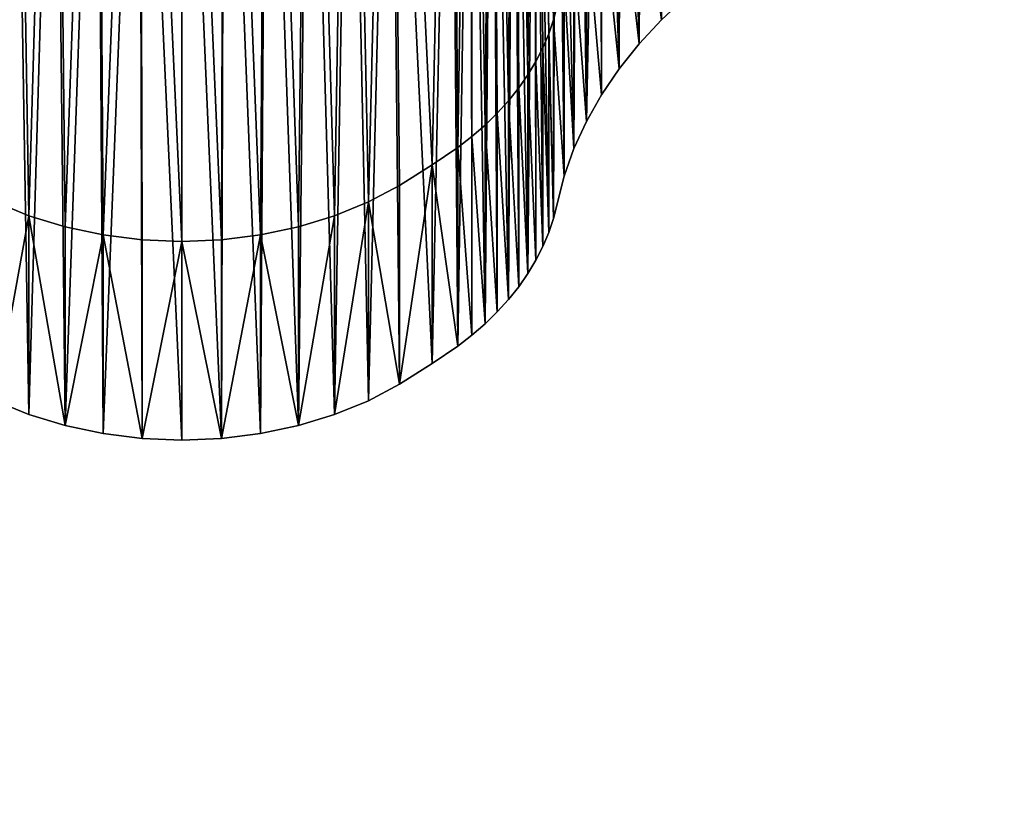
# Model space of a CAD drawing. Units: inches. Extents: x -670 to 623, y -644 to 670.
# Drawn here: x -307 to -299, y 151 to 157 of the extents above; entities that cross this region are included whole.
import ezdxf

# ---------------------------------------------------------------- set-up
doc = ezdxf.new("R2010")
doc.units = ezdxf.units.IN
doc.header["$MEASUREMENT"] = 0
doc.layers.get('0').update_dxf_attribs({"true_color": 0xff5454})
doc.layers.add('element', color=7, linetype='Continuous', true_color=0xcc6600)
doc.layers.add('konstrukcja', color=7, linetype='Continuous', true_color=0xd3d2ce)

# ---------------------------------------------------------------- blocks, each defined once
blk = doc.blocks.new('Grupa_151')
at = {"color": 18, "true_color": 0x000000}
mesh = blk.add_polyface(dxfattribs=at)
corners = [(15, 0, 3.5), (0.5539, 131.3634, 3.5), (0.549, 131.1726, 3.5), (0.5679, 131.5537, 3.5), (0.591, 131.7432, 3.5), (0.6231, 131.9313, 3.5), (0.6641, 132.1178, 3.5), (0.7139, 132.302, 3.5), (0.7725, 132.4837, 3.5), (0.8396, 132.6623, 3.5), (0.9152, 132.8376, 3.5), (0.9991, 133.009, 3.5), (1.091, 133.1763, 3.5), (1.1908, 133.339, 3.5), (1.2983, 133.4968, 3.5), (1.4131, 133.6492, 3.5), (1.5351, 133.796, 3.5), (1.664, 133.9368, 3.5), (1.7994, 134.0713, 3.5), (1.941, 134.1993, 3.5), (2.0886, 134.3203, 3.5), (2.2418, 134.4341, 3.5), (2.4003, 134.5405, 3.5), (2.5636, 134.6393, 3.5), (2.7315, 134.7301, 3.5), (2.9035, 134.8129, 3.5), (3.0793, 134.8873, 3.5), (3.2584, 134.9533, 3.5), (3.4404, 135.0107, 3.5), (3.625, 135.0593, 3.5), (3.8116, 135.0991, 3.5), (4, 135.1299, 3.5), (84, 135.1299, 3.5), (73, 0, 3.5), (87.451, 131.1726, 3.5), (84.1904, 135.1038, 3.5), (84.3792, 135.0682, 3.5), (84.566, 135.0234, 3.5), (84.7504, 134.9694, 3.5), (84.932, 134.9063, 3.5), (85.1101, 134.8344, 3.5), (85.2845, 134.7537, 3.5), (85.4547, 134.6645, 3.5), (85.6203, 134.567, 3.5), (85.7808, 134.4614, 3.5), (85.936, 134.3481, 3.5), (86.0853, 134.2272, 3.5), (86.2285, 134.099, 3.5), (86.3652, 133.9639, 3.5), (86.495, 133.8223, 3.5), (86.6177, 133.6744, 3.5), (86.7329, 133.5206, 3.5), (86.8404, 133.3613, 3.5), (86.9398, 133.1969, 3.5), (87.031, 133.0278, 3.5), (87.1138, 132.8544, 3.5), (87.1878, 132.6771, 3.5), (87.2531, 132.4963, 3.5), (87.3093, 132.3126, 3.5), (87.3563, 132.1263, 3.5), (87.3941, 131.9379, 3.5), (87.4225, 131.7478, 3.5), (87.4415, 131.5566, 3.5), (87.451, 131.3647, 3.5)]
mesh.append_faces([[corners[k] for k in face] for face in [(0, 1, 2), (62, 34, 63)]], dxfattribs={"vtx0": -1, "color": 18})
mesh.append_faces([[corners[k] for k in face] for face in [(1, 0, 3), (3, 0, 4), (4, 0, 5), (5, 0, 6), (6, 0, 7), (7, 0, 8), (8, 0, 9), (9, 0, 10), (10, 0, 11), (11, 0, 12), (12, 0, 13), (13, 0, 14), (14, 0, 15), (15, 0, 16), (16, 0, 17), (17, 0, 18), (18, 0, 19), (19, 0, 20), (20, 0, 21), (21, 0, 22), (22, 0, 23), (23, 0, 24), (24, 0, 25), (25, 0, 26), (26, 0, 27), (27, 0, 28), (28, 0, 29), (29, 0, 30), (30, 0, 31), (31, 0, 32), (32, 34, 35), (35, 34, 36), (36, 34, 37), (37, 34, 38), (38, 34, 39), (39, 34, 40), (40, 34, 41), (41, 34, 42), (42, 34, 43), (43, 34, 44), (44, 34, 45), (45, 34, 46), (46, 34, 47), (47, 34, 48), (48, 34, 49), (49, 34, 50), (50, 34, 51), (51, 34, 52), (52, 34, 53), (53, 34, 54), (54, 34, 55), (55, 34, 56), (56, 34, 57), (57, 34, 58), (58, 34, 59), (59, 34, 60), (60, 34, 61), (61, 34, 62)]], dxfattribs={"vtx0": -1, "vtx1": -1, "color": 18})
mesh.append_faces([[corners[k] for k in face] for face in [(32, 0, 33), (32, 33, 34)]], dxfattribs={"vtx0": -1, "vtx2": -1, "color": 18})
mesh = blk.add_polyface(dxfattribs=at)
corners = [(0.5522, 131.2974, 2), (15, 0, 2), (0.549, 131.1726, 2), (0.5539, 131.3634, 2), (0.5679, 131.5537, 2), (0.591, 131.7432, 2), (0.6231, 131.9313, 2), (0.6641, 132.1178, 2), (0.7139, 132.302, 2), (0.7725, 132.4837, 2), (0.8396, 132.6623, 2), (0.9152, 132.8376, 2), (0.9991, 133.009, 2), (1.091, 133.1763, 2), (1.1908, 133.339, 2), (1.2983, 133.4968, 2), (1.4131, 133.6492, 2), (1.5351, 133.796, 2), (1.664, 133.9368, 2), (1.7994, 134.0713, 2), (1.941, 134.1993, 2), (2.0886, 134.3203, 2), (2.2418, 134.4341, 2), (2.4003, 134.5405, 2), (2.5636, 134.6393, 2), (2.7315, 134.7301, 2), (2.9035, 134.8129, 2), (3.0793, 134.8873, 2), (3.2584, 134.9533, 2), (3.4404, 135.0107, 2), (3.625, 135.0593, 2), (3.8116, 135.0991, 2), (4, 135.1299, 2), (84, 135.1299, 2), (73, 0, 2), (87.451, 131.1726, 2), (84.1904, 135.1038, 2), (84.3792, 135.0682, 2), (84.566, 135.0234, 2), (84.7504, 134.9694, 2), (84.932, 134.9063, 2), (85.1101, 134.8344, 2), (85.2845, 134.7537, 2), (85.4547, 134.6645, 2), (85.6203, 134.567, 2), (85.7808, 134.4614, 2), (85.936, 134.3481, 2), (86.0853, 134.2272, 2), (86.2285, 134.099, 2), (86.3652, 133.9639, 2), (86.495, 133.8223, 2), (86.6177, 133.6744, 2), (86.7329, 133.5206, 2), (86.8404, 133.3613, 2), (86.9398, 133.1969, 2), (87.031, 133.0278, 2), (87.1138, 132.8544, 2), (87.1878, 132.6771, 2), (87.2531, 132.4963, 2), (87.3093, 132.3126, 2), (87.3563, 132.1263, 2), (87.3941, 131.9379, 2), (87.4225, 131.7478, 2), (87.4415, 131.5566, 2), (87.451, 131.3191, 2), (87.451, 131.3647, 2)]
mesh.append_faces([[corners[k] for k in face] for face in [(0, 1, 2), (64, 63, 65)]], dxfattribs={"vtx0": -1, "color": 18})
mesh.append_faces([[corners[k] for k in face] for face in [(1, 33, 34), (34, 33, 35), (35, 63, 64)]], dxfattribs={"vtx0": -1, "vtx1": -1, "color": 18})
mesh.append_faces([[corners[k] for k in face] for face in [(1, 0, 3), (1, 3, 4), (1, 4, 5), (1, 5, 6), (1, 6, 7), (1, 7, 8), (1, 8, 9), (1, 9, 10), (1, 10, 11), (1, 11, 12), (1, 12, 13), (1, 13, 14), (1, 14, 15), (1, 15, 16), (1, 16, 17), (1, 17, 18), (1, 18, 19), (1, 19, 20), (1, 20, 21), (1, 21, 22), (1, 22, 23), (1, 23, 24), (1, 24, 25), (1, 25, 26), (1, 26, 27), (1, 27, 28), (1, 28, 29), (1, 29, 30), (1, 30, 31), (1, 31, 32), (1, 32, 33), (35, 33, 36), (35, 36, 37), (35, 37, 38), (35, 38, 39), (35, 39, 40), (35, 40, 41), (35, 41, 42), (35, 42, 43), (35, 43, 44), (35, 44, 45), (35, 45, 46), (35, 46, 47), (35, 47, 48), (35, 48, 49), (35, 49, 50), (35, 50, 51), (35, 51, 52), (35, 52, 53), (35, 53, 54), (35, 54, 55), (35, 55, 56), (35, 56, 57), (35, 57, 58), (35, 58, 59), (35, 59, 60), (35, 60, 61), (35, 61, 62), (35, 62, 63)]], dxfattribs={"vtx0": -1, "vtx2": -1, "color": 18})
blk = doc.blocks.new('Group_133')
at = {"color": 8, "true_color": 0x7e7e7e, "extrusion": (0, 0.743145, 0.669131), "rotation": 180}
blk.add_blockref('Grupa_151', (0.549, 93.9344, 89.3071), dxfattribs=at)
blk = doc.blocks.new('Group_7')
for p, q in [((53.585, 110.219), (56.551, 110.768)), ((53.585, 110.219, 20.292), (56.551, 110.768, 20.292)), ((56.551, 110.768), (59.56, 110.952)), ((56.551, 110.768, 20.292), (59.56, 110.952, 20.292)), ((56.551, 110.768), (56.551, 110.768, 20.292)), ((59.56, 110.952), (62.57, 110.768)), ((59.56, 110.952, 20.292), (62.57, 110.768, 20.292)), ((59.56, 110.952), (59.56, 110.952, 20.292)), ((62.57, 110.768), (65.536, 110.219)), ((62.57, 110.768, 20.292), (65.536, 110.219, 20.292)), ((62.57, 110.768), (62.57, 110.768, 20.292)), ((50.709, 109.314), (53.585, 110.219)), ((50.709, 109.314, 20.292), (53.585, 110.219, 20.292)), ((53.585, 110.219), (53.585, 110.219, 20.292)), ((65.536, 110.219), (68.412, 109.314)), ((65.536, 110.219, 20.292), (68.412, 109.314, 20.292)), ((65.536, 110.219), (65.536, 110.219, 20.292)), ((47.964, 108.065), (50.709, 109.314)), ((47.964, 108.065, 20.292), (50.709, 109.314, 20.292)), ((50.709, 109.314), (50.709, 109.314, 20.292)), ((68.412, 109.314), (71.157, 108.065)), ((68.412, 109.314, 20.292), (71.157, 108.065, 20.292)), ((68.412, 109.314), (68.412, 109.314, 20.292)), ((45.392, 106.492), (47.964, 108.065)), ((45.392, 106.492, 20.292), (47.964, 108.065, 20.292)), ((47.964, 108.065), (47.964, 108.065, 20.292)), ((71.157, 108.065), (73.729, 106.492)), ((71.157, 108.065, 20.292), (73.729, 106.492, 20.292)), ((71.157, 108.065), (71.157, 108.065, 20.292)), ((43.03, 104.618), (45.392, 106.492)), ((43.03, 104.618, 20.292), (45.392, 106.492, 20.292)), ((45.392, 106.492), (45.392, 106.492, 20.292)), ((40.562, 102.281), (43.03, 104.618)), ((40.562, 102.281, 20.292), (43.03, 104.618, 20.292)), ((43.03, 104.618), (43.03, 104.618, 20.292)), ((38.616, 100.306), (40.562, 102.281)), ((38.616, 100.306, 20.292), (40.562, 102.281, 20.292)), ((40.562, 102.281), (40.562, 102.281, 20.292)), ((37.546, 99.063), (38.616, 100.306)), ((37.546, 99.063, 20.292), (38.616, 100.306, 20.292)), ((38.616, 100.306), (38.616, 100.306, 20.292)), ((36.545, 97.764), (37.546, 99.063)), ((36.545, 97.764, 20.292), (37.546, 99.063, 20.292)), ((37.546, 99.063), (37.546, 99.063, 20.292)), ((35.618, 96.412), (36.545, 97.764)), ((35.618, 96.412, 20.292), (36.545, 97.764, 20.292)), ((36.545, 97.764), (36.545, 97.764, 20.292)), ((34.765, 95.011), (35.618, 96.412)), ((34.765, 95.011, 20.292), (35.618, 96.412, 20.292)), ((35.618, 96.412), (35.618, 96.412, 20.292)), ((33.99, 93.565), (34.765, 95.011)), ((33.99, 93.565, 20.292), (34.765, 95.011, 20.292)), ((34.765, 95.011), (34.765, 95.011, 20.292)), ((33.295, 92.08), (33.99, 93.565)), ((33.295, 92.08, 20.292), (33.99, 93.565, 20.292)), ((33.99, 93.565), (33.99, 93.565, 20.292)), ((32.683, 90.558), (33.295, 92.08)), ((32.683, 90.558, 20.292), (33.295, 92.08, 20.292)), ((33.295, 92.08), (33.295, 92.08, 20.292)), ((32.155, 89.006), (32.683, 90.558)), ((32.155, 89.006, 20.292), (32.683, 90.558, 20.292)), ((32.683, 90.558), (32.683, 90.558, 20.292)), ((31.712, 87.427), (32.155, 89.006)), ((31.712, 87.427, 20.292), (32.155, 89.006, 20.292)), ((32.155, 89.006), (32.155, 89.006, 20.292)), ((31.356, 85.826), (31.712, 87.427)), ((31.356, 85.826, 20.292), (31.712, 87.427, 20.292)), ((31.712, 87.427), (31.712, 87.427, 20.292)), ((30.546, 81.031), (31.356, 85.826)), ((30.546, 81.031, 20.292), (31.356, 85.826, 20.292)), ((31.356, 85.826), (31.356, 85.826, 20.292)), ((29.8, 77.895), (30.546, 81.031)), ((30.546, 81.031), (30.546, 81.031, 20.292)), ((28.854, 74.813), (29.8, 77.895)), ((29.8, 77.895), (29.8, 77.895, 20.292)), ((27.712, 71.799), (28.854, 74.813)), ((28.854, 74.813), (28.854, 74.813, 20.292)), ((26.377, 68.865), (27.712, 71.799)), ((27.712, 71.799), (27.712, 71.799, 20.292)), ((24.856, 66.023), (26.377, 68.865)), ((26.377, 68.865), (26.377, 68.865, 20.292)), ((23.155, 63.284), (24.856, 66.023)), ((24.856, 66.023), (24.856, 66.023, 20.292))]:
    blk.add_line(p, q)
at = {"color": 94, "true_color": 0x009900}
mesh = blk.add_polyface(dxfattribs=at)
corners = [(0.076, 28.003), (0.291, 21.987), (0, 24.989), (0.518, 30.986), (0.945, 19.044), (1.217, 33.925), (1.953, 16.202), (2.046, 36.965), (3.299, 13.503), (2.587, 38.513), (3.212, 40.029), (3.919, 41.508), (4.963, 10.988), (4.706, 42.947), (5.57, 44.341), (6.92, 8.695), (6.51, 45.685), (7.521, 46.976), (9.143, 6.656), (8.601, 48.21), (9.747, 49.383), (11.596, 4.904), (10.956, 50.492), (14.704, 53.591), (14.245, 3.462), (17.049, 2.354), (17.047, 55.805), (19.242, 58.165), (21.034, 1.181), (21.281, 60.661), (22.99, 0.687), (23.155, 63.284), (24.602, 0.382), (24.856, 66.023), (26.227, 0.165), (26.377, 68.865), (27.862, 0.038), (27.712, 71.799), (28.854, 74.813), (29.502, 0), (29.8, 77.895), (31.141, 0.052), (30.546, 81.031), (31.356, 85.826), (32.775, 0.193), (31.712, 87.427), (32.155, 89.006), (32.683, 90.558), (33.295, 92.08), (34.398, 0.423), (33.99, 93.565), (34.765, 95.011), (36.007, 0.742), (35.618, 96.412), (36.545, 97.764), (37.596, 1.148), (37.546, 99.063), (38.616, 100.306), (39.16, 1.64), (40.562, 102.281), (43.718, 3.336), (43.03, 104.618), (45.392, 106.492), (46.807, 4.259), (47.964, 108.065), (49.949, 4.98), (50.709, 109.314), (53.13, 5.497), (53.585, 110.219), (56.339, 5.809), (56.551, 110.768), (59.56, 5.913), (59.56, 110.952), (62.782, 5.809), (62.57, 110.768), (65.536, 110.219), (65.991, 5.497), (68.412, 109.314), (69.172, 4.98), (71.157, 108.065), (72.314, 4.259), (73.729, 106.492), (75.403, 3.336), (76.091, 104.618), (79.961, 1.64), (77.743, 103.066), (80.505, 100.306), (81.525, 1.148), (81.575, 99.063), (83.114, 0.742), (82.576, 97.764), (83.503, 96.412), (84.723, 0.423), (84.356, 95.011), (85.131, 93.565), (86.346, 0.193), (85.826, 92.08), (86.438, 90.558), (87.98, 0.052), (86.966, 89.006), (87.409, 87.427), (87.765, 85.826), (88.575, 81.031), (89.619, 0), (89.321, 77.895), (90.267, 74.813), (91.259, 0.038), (91.409, 71.799), (92.894, 0.165), (92.744, 68.865), (94.265, 66.023), (94.519, 0.382), (95.966, 63.284), (96.131, 0.687), (97.84, 60.661), (97.723, 1.08), (102.072, 2.354), (99.879, 58.165), (102.074, 55.805), (104.876, 3.462), (104.417, 53.591), (108.165, 50.492), (107.525, 4.904), (109.978, 6.656), (109.374, 49.383), (110.52, 48.21), (112.201, 8.695), (111.6, 46.976), (112.611, 45.685), (114.158, 10.988), (113.551, 44.341), (114.415, 42.947), (115.822, 13.503), (115.202, 41.508), (115.909, 40.029), (117.168, 16.202), (116.534, 38.513), (117.075, 36.965), (117.531, 35.389), (118.176, 19.044), (118.603, 30.986), (118.83, 21.987), (119.045, 28.003), (119.121, 24.989)]
mesh.append_faces([[corners[k] for k in face] for face in [(0, 1, 2), (141, 142, 143)]], dxfattribs={"vtx0": -1, "color": 94})
mesh.append_faces([[corners[k] for k in face] for face in [(1, 3, 4), (4, 5, 6), (6, 7, 8), (8, 11, 12), (12, 14, 15), (15, 17, 18), (18, 20, 21), (21, 23, 24), (24, 23, 25), (25, 27, 28), (28, 29, 30), (30, 31, 32), (32, 33, 34), (34, 35, 36), (36, 38, 39), (39, 40, 41), (41, 43, 44), (44, 48, 49), (49, 51, 52), (52, 54, 55), (55, 57, 58), (58, 59, 60), (60, 62, 63), (63, 64, 65), (65, 66, 67), (67, 68, 69), (69, 70, 71), (71, 72, 73), (73, 75, 76), (76, 77, 78), (78, 79, 80), (80, 81, 82), (82, 83, 84), (84, 86, 87), (87, 88, 89), (89, 91, 92), (92, 94, 95), (95, 97, 98), (98, 102, 103), (103, 105, 106), (106, 107, 108), (108, 110, 111), (111, 112, 113), (113, 114, 115), (115, 114, 116), (116, 118, 119), (119, 121, 122), (122, 121, 123), (123, 125, 126), (126, 128, 129), (129, 131, 132), (132, 134, 135), (135, 138, 139), (139, 140, 141)]], dxfattribs={"vtx0": -1, "vtx1": -1, "color": 94})
mesh.append_faces([[corners[k] for k in face] for face in [(1, 0, 3), (4, 3, 5), (6, 5, 7), (8, 7, 9), (8, 9, 10), (8, 10, 11), (12, 11, 13), (12, 13, 14), (15, 14, 16), (15, 16, 17), (18, 17, 19), (18, 19, 20), (21, 20, 22), (21, 22, 23), (25, 23, 26), (25, 26, 27), (28, 27, 29), (30, 29, 31), (32, 31, 33), (34, 33, 35), (36, 35, 37), (36, 37, 38), (39, 38, 40), (41, 40, 42), (41, 42, 43), (44, 43, 45), (44, 45, 46), (44, 46, 47), (44, 47, 48), (49, 48, 50), (49, 50, 51), (52, 51, 53), (52, 53, 54), (55, 54, 56), (55, 56, 57), (58, 57, 59), (60, 59, 61), (60, 61, 62), (63, 62, 64), (65, 64, 66), (67, 66, 68), (69, 68, 70), (71, 70, 72), (73, 72, 74), (73, 74, 75), (76, 75, 77), (78, 77, 79), (80, 79, 81), (82, 81, 83), (84, 83, 85), (84, 85, 86), (87, 86, 88), (89, 88, 90), (89, 90, 91), (92, 91, 93), (92, 93, 94), (95, 94, 96), (95, 96, 97), (98, 97, 99), (98, 99, 100), (98, 100, 101), (98, 101, 102), (103, 102, 104), (103, 104, 105), (106, 105, 107), (108, 107, 109), (108, 109, 110), (111, 110, 112), (113, 112, 114), (116, 114, 117), (116, 117, 118), (119, 118, 120), (119, 120, 121), (123, 121, 124), (123, 124, 125), (126, 125, 127), (126, 127, 128), (129, 128, 130), (129, 130, 131), (132, 131, 133), (132, 133, 134), (135, 134, 136), (135, 136, 137), (135, 137, 138), (139, 138, 140), (141, 140, 142)]], dxfattribs={"vtx0": -1, "vtx2": -1, "color": 94})
mesh = blk.add_polyface(dxfattribs=at)
corners = [(0.291, 21.987, 20.292), (0.076, 28.003, 20.292), (0, 24.989, 20.292), (0.518, 30.986, 20.292), (0.945, 19.044, 20.292), (1.217, 33.925, 20.292), (1.953, 16.202, 20.292), (2.046, 36.965, 20.292), (3.299, 13.503, 20.292), (2.587, 38.513, 20.292), (3.212, 40.029, 20.292), (3.919, 41.508, 20.292), (4.963, 10.988, 20.292), (4.706, 42.947, 20.292), (5.57, 44.341, 20.292), (6.92, 8.695, 20.292), (6.51, 45.685, 20.292), (7.521, 46.976, 20.292), (9.143, 6.656, 20.292), (8.601, 48.21, 20.292), (9.747, 49.383, 20.292), (11.596, 4.904, 20.292), (10.956, 50.492, 20.292), (14.704, 53.591, 20.292), (14.245, 3.462, 20.292), (17.049, 2.354, 20.292), (17.047, 55.805, 20.292), (19.242, 58.165, 20.292), (21.034, 1.181, 20.292), (21.281, 60.661, 20.292), (22.99, 0.687, 20.292), (23.155, 63.284, 20.292), (24.602, 0.382, 20.292), (24.856, 66.023, 20.292), (26.227, 0.165, 20.292), (26.377, 68.865, 20.292), (27.862, 0.038, 20.292), (27.712, 71.799, 20.292), (28.854, 74.813, 20.292), (29.502, 0, 20.292), (29.8, 77.895, 20.292), (31.141, 0.052, 20.292), (30.546, 81.031, 20.292), (31.356, 85.826, 20.292), (32.775, 0.193, 20.292), (31.712, 87.427, 20.292), (32.155, 89.006, 20.292), (32.683, 90.558, 20.292), (33.295, 92.08, 20.292), (34.398, 0.423, 20.292), (33.99, 93.565, 20.292), (34.765, 95.011, 20.292), (36.007, 0.742, 20.292), (35.618, 96.412, 20.292), (36.545, 97.764, 20.292), (37.596, 1.148, 20.292), (37.546, 99.063, 20.292), (38.616, 100.306, 20.292), (39.16, 1.64, 20.292), (40.562, 102.281, 20.292), (43.718, 3.336, 20.292), (43.03, 104.618, 20.292), (45.392, 106.492, 20.292), (46.807, 4.259, 20.292), (47.964, 108.065, 20.292), (49.949, 4.98, 20.292), (50.709, 109.314, 20.292), (53.13, 5.497, 20.292), (53.585, 110.219, 20.292), (56.339, 5.809, 20.292), (56.551, 110.768, 20.292), (59.56, 5.913, 20.292), (59.56, 110.952, 20.292), (62.782, 5.809, 20.292), (62.57, 110.768, 20.292), (65.536, 110.219, 20.292), (65.991, 5.497, 20.292), (68.412, 109.314, 20.292), (69.172, 4.98, 20.292), (71.157, 108.065, 20.292), (72.314, 4.259, 20.292), (73.729, 106.492, 20.292), (75.403, 3.336, 20.292), (76.091, 104.618, 20.292), (79.961, 1.64, 20.292), (77.743, 103.066, 20.292), (80.505, 100.306, 20.292), (81.525, 1.148, 20.292), (81.575, 99.063, 20.292), (83.114, 0.742, 20.292), (82.576, 97.764, 20.292), (83.503, 96.412, 20.292), (84.723, 0.423, 20.292), (84.356, 95.011, 20.292), (85.131, 93.565, 20.292), (86.346, 0.193, 20.292), (85.826, 92.08, 20.292), (86.438, 90.558, 20.292), (87.98, 0.052, 20.292), (86.966, 89.006, 20.292), (87.409, 87.427, 20.292), (87.765, 85.826, 20.292), (88.575, 81.031, 20.292), (89.619, 0, 20.292), (89.321, 77.895, 20.292), (90.267, 74.813, 20.292), (91.259, 0.038, 20.292), (91.409, 71.799, 20.292), (92.894, 0.165, 20.292), (92.744, 68.865, 20.292), (94.265, 66.023, 20.292), (94.519, 0.382, 20.292), (95.966, 63.284, 20.292), (96.131, 0.687, 20.292), (97.84, 60.661, 20.292), (97.723, 1.08, 20.292), (102.072, 2.354, 20.292), (99.879, 58.165, 20.292), (102.074, 55.805, 20.292), (104.876, 3.462, 20.292), (104.417, 53.591, 20.292), (108.165, 50.492, 20.292), (107.525, 4.904, 20.292), (109.978, 6.656, 20.292), (109.374, 49.383, 20.292), (110.52, 48.21, 20.292), (112.201, 8.695, 20.292), (111.6, 46.976, 20.292), (112.611, 45.685, 20.292), (114.158, 10.988, 20.292), (113.551, 44.341, 20.292), (114.415, 42.947, 20.292), (115.822, 13.503, 20.292), (115.202, 41.508, 20.292), (115.909, 40.029, 20.292), (117.168, 16.202, 20.292), (116.534, 38.513, 20.292), (117.075, 36.965, 20.292), (117.531, 35.389, 20.292), (118.176, 19.044, 20.292), (118.603, 30.986, 20.292), (118.83, 21.987, 20.292), (119.045, 28.003, 20.292), (119.121, 24.989, 20.292)]
mesh.append_faces([[corners[k] for k in face] for face in [(0, 1, 2), (142, 141, 143)]], dxfattribs={"vtx0": -1, "color": 94})
mesh.append_faces([[corners[k] for k in face] for face in [(1, 0, 3), (3, 4, 5), (5, 6, 7), (7, 8, 9), (9, 8, 10), (10, 8, 11), (11, 12, 13), (13, 12, 14), (14, 15, 16), (16, 15, 17), (17, 18, 19), (19, 18, 20), (20, 21, 22), (22, 21, 23), (23, 25, 26), (26, 25, 27), (27, 28, 29), (29, 30, 31), (31, 32, 33), (33, 34, 35), (35, 36, 37), (37, 36, 38), (38, 39, 40), (40, 41, 42), (42, 41, 43), (43, 44, 45), (45, 44, 46), (46, 44, 47), (47, 44, 48), (48, 49, 50), (50, 49, 51), (51, 52, 53), (53, 52, 54), (54, 55, 56), (56, 55, 57), (57, 58, 59), (59, 60, 61), (61, 60, 62), (62, 63, 64), (64, 65, 66), (66, 67, 68), (68, 69, 70), (70, 71, 72), (72, 73, 74), (74, 73, 75), (75, 76, 77), (77, 78, 79), (79, 80, 81), (81, 82, 83), (83, 84, 85), (85, 84, 86), (86, 87, 88), (88, 89, 90), (90, 89, 91), (91, 92, 93), (93, 92, 94), (94, 95, 96), (96, 95, 97), (97, 98, 99), (99, 98, 100), (100, 98, 101), (101, 98, 102), (102, 103, 104), (104, 103, 105), (105, 106, 107), (107, 108, 109), (109, 108, 110), (110, 111, 112), (112, 113, 114), (114, 116, 117), (117, 116, 118), (118, 119, 120), (120, 119, 121), (121, 123, 124), (124, 123, 125), (125, 126, 127), (127, 126, 128), (128, 129, 130), (130, 129, 131), (131, 132, 133), (133, 132, 134), (134, 135, 136), (136, 135, 137), (137, 135, 138), (138, 139, 140), (140, 141, 142)]], dxfattribs={"vtx0": -1, "vtx1": -1, "color": 94})
mesh.append_faces([[corners[k] for k in face] for face in [(3, 0, 4), (5, 4, 6), (7, 6, 8), (11, 8, 12), (14, 12, 15), (17, 15, 18), (20, 18, 21), (23, 21, 24), (23, 24, 25), (27, 25, 28), (29, 28, 30), (31, 30, 32), (33, 32, 34), (35, 34, 36), (38, 36, 39), (40, 39, 41), (43, 41, 44), (48, 44, 49), (51, 49, 52), (54, 52, 55), (57, 55, 58), (59, 58, 60), (62, 60, 63), (64, 63, 65), (66, 65, 67), (68, 67, 69), (70, 69, 71), (72, 71, 73), (75, 73, 76), (77, 76, 78), (79, 78, 80), (81, 80, 82), (83, 82, 84), (86, 84, 87), (88, 87, 89), (91, 89, 92), (94, 92, 95), (97, 95, 98), (102, 98, 103), (105, 103, 106), (107, 106, 108), (110, 108, 111), (112, 111, 113), (114, 113, 115), (114, 115, 116), (118, 116, 119), (121, 119, 122), (121, 122, 123), (125, 123, 126), (128, 126, 129), (131, 129, 132), (134, 132, 135), (138, 135, 139), (140, 139, 141)]], dxfattribs={"vtx0": -1, "vtx2": -1, "color": 94})
mesh = blk.add_polyface(dxfattribs=at)
corners = [(53.585, 110.219, 20.292), (56.551, 110.768), (53.585, 110.219), (56.551, 110.768, 20.292)]
mesh.append_faces([[corners[k] for k in face] for face in [(0, 1, 2), (1, 0, 3)]], dxfattribs={"vtx0": -1, "color": 94})
mesh = blk.add_polyface(dxfattribs=at)
corners = [(56.551, 110.768), (59.56, 110.952, 20.292), (59.56, 110.952), (56.551, 110.768, 20.292)]
mesh.append_faces([[corners[k] for k in face] for face in [(0, 1, 2), (1, 0, 3)]], dxfattribs={"vtx0": -1, "color": 94})
mesh = blk.add_polyface(dxfattribs=at)
corners = [(59.56, 110.952, 20.292), (62.57, 110.768), (59.56, 110.952), (62.57, 110.768, 20.292)]
mesh.append_faces([[corners[k] for k in face] for face in [(0, 1, 2), (1, 0, 3)]], dxfattribs={"vtx0": -1, "color": 94})
mesh = blk.add_polyface(dxfattribs=at)
corners = [(62.57, 110.768), (65.536, 110.219, 20.292), (65.536, 110.219), (62.57, 110.768, 20.292)]
mesh.append_faces([[corners[k] for k in face] for face in [(0, 1, 2), (1, 0, 3)]], dxfattribs={"vtx0": -1, "color": 94})
mesh = blk.add_polyface(dxfattribs=at)
corners = [(50.709, 109.314), (53.585, 110.219, 20.292), (53.585, 110.219), (50.709, 109.314, 20.292)]
mesh.append_faces([[corners[k] for k in face] for face in [(0, 1, 2), (1, 0, 3)]], dxfattribs={"vtx0": -1, "color": 94})
mesh = blk.add_polyface(dxfattribs=at)
corners = [(65.536, 110.219, 20.292), (68.412, 109.314), (65.536, 110.219), (68.412, 109.314, 20.292)]
mesh.append_faces([[corners[k] for k in face] for face in [(0, 1, 2), (1, 0, 3)]], dxfattribs={"vtx0": -1, "color": 94})
mesh = blk.add_polyface(dxfattribs=at)
corners = [(47.964, 108.065, 20.292), (50.709, 109.314), (47.964, 108.065), (50.709, 109.314, 20.292)]
mesh.append_faces([[corners[k] for k in face] for face in [(0, 1, 2), (1, 0, 3)]], dxfattribs={"vtx0": -1, "color": 94})
mesh = blk.add_polyface(dxfattribs=at)
corners = [(68.412, 109.314), (71.157, 108.065, 20.292), (71.157, 108.065), (68.412, 109.314, 20.292)]
mesh.append_faces([[corners[k] for k in face] for face in [(0, 1, 2), (1, 0, 3)]], dxfattribs={"vtx0": -1, "color": 94})
mesh = blk.add_polyface(dxfattribs=at)
corners = [(45.392, 106.492, 20.292), (47.964, 108.065), (45.392, 106.492), (47.964, 108.065, 20.292)]
mesh.append_faces([[corners[k] for k in face] for face in [(0, 1, 2), (1, 0, 3)]], dxfattribs={"vtx0": -1, "color": 94})
mesh = blk.add_polyface(dxfattribs=at)
corners = [(71.157, 108.065, 20.292), (73.729, 106.492), (71.157, 108.065), (73.729, 106.492, 20.292)]
mesh.append_faces([[corners[k] for k in face] for face in [(0, 1, 2), (1, 0, 3)]], dxfattribs={"vtx0": -1, "color": 94})
mesh = blk.add_polyface(dxfattribs=at)
corners = [(43.03, 104.618), (45.392, 106.492, 20.292), (45.392, 106.492), (43.03, 104.618, 20.292)]
mesh.append_faces([[corners[k] for k in face] for face in [(0, 1, 2), (1, 0, 3)]], dxfattribs={"vtx0": -1, "color": 94})
mesh = blk.add_polyface(dxfattribs=at)
corners = [(40.562, 102.281, 20.292), (43.03, 104.618), (40.562, 102.281), (43.03, 104.618, 20.292)]
mesh.append_faces([[corners[k] for k in face] for face in [(0, 1, 2), (1, 0, 3)]], dxfattribs={"vtx0": -1, "color": 94})
mesh = blk.add_polyface(dxfattribs=at)
corners = [(40.562, 102.281, 20.292), (38.616, 100.306), (38.616, 100.306, 20.292), (40.562, 102.281)]
mesh.append_faces([[corners[k] for k in face] for face in [(0, 1, 2), (1, 0, 3)]], dxfattribs={"vtx0": -1, "color": 94})
mesh = blk.add_polyface(dxfattribs=at)
corners = [(38.616, 100.306, 20.292), (37.546, 99.063), (37.546, 99.063, 20.292), (38.616, 100.306)]
mesh.append_faces([[corners[k] for k in face] for face in [(0, 1, 2), (1, 0, 3)]], dxfattribs={"vtx0": -1, "color": 94})
mesh = blk.add_polyface(dxfattribs=at)
corners = [(37.546, 99.063, 20.292), (36.545, 97.764), (36.545, 97.764, 20.292), (37.546, 99.063)]
mesh.append_faces([[corners[k] for k in face] for face in [(0, 1, 2), (1, 0, 3)]], dxfattribs={"vtx0": -1, "color": 94})
mesh = blk.add_polyface(dxfattribs=at)
corners = [(36.545, 97.764, 20.292), (35.618, 96.412), (35.618, 96.412, 20.292), (36.545, 97.764)]
mesh.append_faces([[corners[k] for k in face] for face in [(0, 1, 2), (1, 0, 3)]], dxfattribs={"vtx0": -1, "color": 94})
mesh = blk.add_polyface(dxfattribs=at)
corners = [(35.618, 96.412, 20.292), (34.765, 95.011), (34.765, 95.011, 20.292), (35.618, 96.412)]
mesh.append_faces([[corners[k] for k in face] for face in [(0, 1, 2), (1, 0, 3)]], dxfattribs={"vtx0": -1, "color": 94})
mesh = blk.add_polyface(dxfattribs=at)
corners = [(34.765, 95.011, 20.292), (33.99, 93.565), (33.99, 93.565, 20.292), (34.765, 95.011)]
mesh.append_faces([[corners[k] for k in face] for face in [(0, 1, 2), (1, 0, 3)]], dxfattribs={"vtx0": -1, "color": 94})
mesh = blk.add_polyface(dxfattribs=at)
corners = [(33.99, 93.565, 20.292), (33.295, 92.08), (33.295, 92.08, 20.292), (33.99, 93.565)]
mesh.append_faces([[corners[k] for k in face] for face in [(0, 1, 2), (1, 0, 3)]], dxfattribs={"vtx0": -1, "color": 94})
mesh = blk.add_polyface(dxfattribs=at)
corners = [(33.295, 92.08, 20.292), (32.683, 90.558), (32.683, 90.558, 20.292), (33.295, 92.08)]
mesh.append_faces([[corners[k] for k in face] for face in [(0, 1, 2), (1, 0, 3)]], dxfattribs={"vtx0": -1, "color": 94})
mesh = blk.add_polyface(dxfattribs=at)
corners = [(32.683, 90.558, 20.292), (32.155, 89.006), (32.155, 89.006, 20.292), (32.683, 90.558)]
mesh.append_faces([[corners[k] for k in face] for face in [(0, 1, 2), (1, 0, 3)]], dxfattribs={"vtx0": -1, "color": 94})
mesh = blk.add_polyface(dxfattribs=at)
corners = [(32.155, 89.006, 20.292), (31.712, 87.427), (31.712, 87.427, 20.292), (32.155, 89.006)]
mesh.append_faces([[corners[k] for k in face] for face in [(0, 1, 2), (1, 0, 3)]], dxfattribs={"vtx0": -1, "color": 94})
mesh = blk.add_polyface(dxfattribs=at)
corners = [(31.712, 87.427, 20.292), (31.356, 85.826), (31.356, 85.826, 20.292), (31.712, 87.427)]
mesh.append_faces([[corners[k] for k in face] for face in [(0, 1, 2), (1, 0, 3)]], dxfattribs={"vtx0": -1, "color": 94})
mesh = blk.add_polyface(dxfattribs=at)
corners = [(31.356, 85.826, 20.292), (30.546, 81.031), (30.546, 81.031, 20.292), (31.356, 85.826)]
mesh.append_faces([[corners[k] for k in face] for face in [(0, 1, 2), (1, 0, 3)]], dxfattribs={"vtx0": -1, "color": 94})
mesh = blk.add_polyface(dxfattribs=at)
corners = [(30.546, 81.031, 20.292), (29.8, 77.895), (29.8, 77.895, 20.292), (30.546, 81.031)]
mesh.append_faces([[corners[k] for k in face] for face in [(0, 1, 2), (1, 0, 3)]], dxfattribs={"vtx0": -1, "color": 94})
mesh = blk.add_polyface(dxfattribs=at)
corners = [(29.8, 77.895, 20.292), (28.854, 74.813), (28.854, 74.813, 20.292), (29.8, 77.895)]
mesh.append_faces([[corners[k] for k in face] for face in [(0, 1, 2), (1, 0, 3)]], dxfattribs={"vtx0": -1, "color": 94})
mesh = blk.add_polyface(dxfattribs=at)
corners = [(28.854, 74.813, 20.292), (27.712, 71.799), (27.712, 71.799, 20.292), (28.854, 74.813)]
mesh.append_faces([[corners[k] for k in face] for face in [(0, 1, 2), (1, 0, 3)]], dxfattribs={"vtx0": -1, "color": 94})
mesh = blk.add_polyface(dxfattribs=at)
corners = [(27.712, 71.799, 20.292), (26.377, 68.865), (26.377, 68.865, 20.292), (27.712, 71.799)]
mesh.append_faces([[corners[k] for k in face] for face in [(0, 1, 2), (1, 0, 3)]], dxfattribs={"vtx0": -1, "color": 94})
mesh = blk.add_polyface(dxfattribs=at)
corners = [(26.377, 68.865, 20.292), (24.856, 66.023), (24.856, 66.023, 20.292), (26.377, 68.865)]
mesh.append_faces([[corners[k] for k in face] for face in [(0, 1, 2), (1, 0, 3)]], dxfattribs={"vtx0": -1, "color": 94})
mesh = blk.add_polyface(dxfattribs=at)
corners = [(24.856, 66.023, 20.292), (23.155, 63.284), (23.155, 63.284, 20.292), (24.856, 66.023)]
mesh.append_faces([[corners[k] for k in face] for face in [(0, 1, 2), (1, 0, 3)]], dxfattribs={"vtx0": -1, "color": 94})
blk = doc.blocks.new('Group_32')
at = {"layer": 'element', "xscale": 0.05009400000000006, "yscale": 0.05009400000000008, "zscale": 0.05009400000000007}
blk.add_blockref('Group_7', (0, 0), dxfattribs=at)

msp = doc.modelspace()

# ---------------------------------------------------------------- block references
at = {"layer": 'element', "extrusion": (1.3116e-12, 0.743145, 0.669131), "xscale": 2, "yscale": 1.999999999999998, "zscale": 1.999999999999998, "rotation": 9.585869765284398e-11}
msp.add_blockref('Group_32', (299.3385, -57.666, 165.3471), dxfattribs=at)
at = {"layer": 'konstrukcja'}
msp.add_blockref('Group_133', (-328.1897, 98.1225, -0.5521), dxfattribs=at)

doc.saveas('drawing.dxf')
